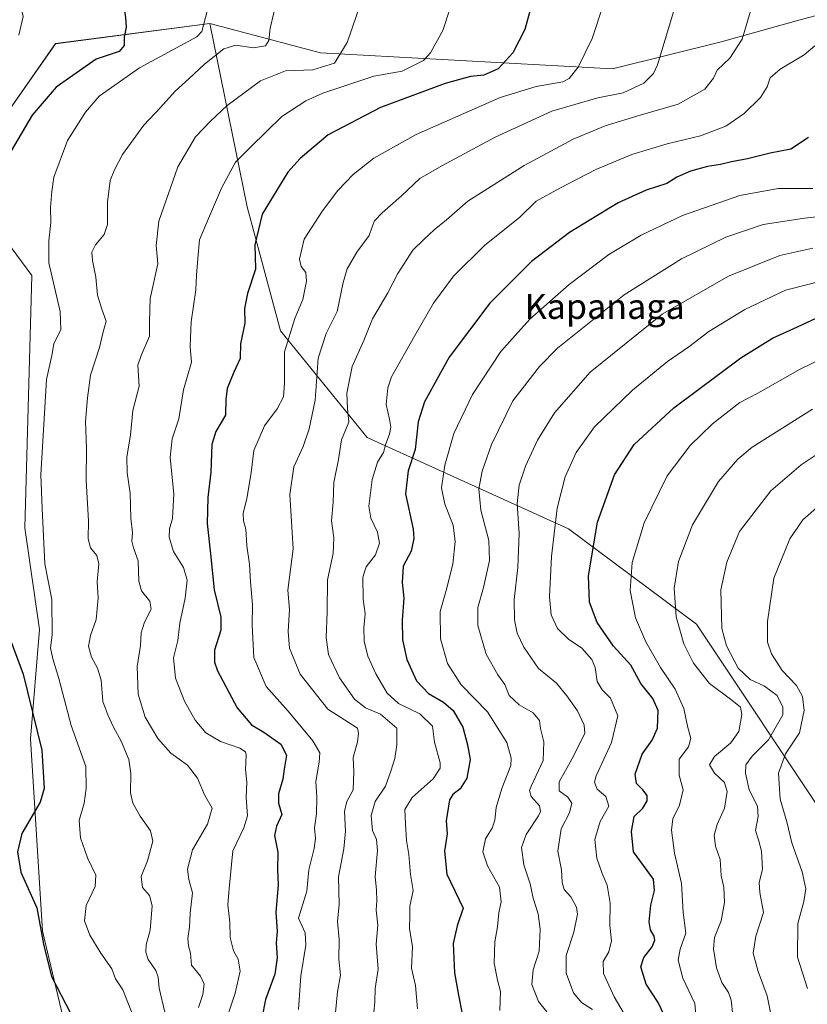
# Model space of a CAD drawing. Units: metres. Extents: x 610488 to 613926, y 4752455 to 4754824.
# Drawn here: x 612045 to 612297, y 4753718 to 4754033 of the extents above; entities that cross this region are included whole.
import ezdxf
from ezdxf.enums import TextEntityAlignment as Align

# ---------------------------------------------------------------- set-up
doc = ezdxf.new("R2010")
doc.units = ezdxf.units.M
doc.header["$MEASUREMENT"] = 0
for name, color, linetype, lineweight in [('Arbolado forestal CxS', 92, 'Continuous', 0), ('Cultivos herbáceos CxS', 92, 'Continuous', 0), ('Curva de nivel maestra', 36, 'Continuous', 30), ('Curva de nivel normal', 36, 'Continuous', 0), ('Texto cartográfico', 19, 'Continuous', 0)]:
    doc.layers.add(name, color=color, linetype=linetype, lineweight=lineweight)
doc.styles.add('Arial', font='txt', dxfattribs={"height": 0.2})

# ---------------------------------------------------------------- blocks, each defined once
blk = doc.blocks.new('*U151')
at = {"layer": 'Cultivos herbáceos CxS', "color": 92, "linetype": 'Continuous', "lineweight": 0}
for points in [[(612295.2231, 4754033.3201, 568.9515), (612269.1699, 4754026.1125, 564.5433), (612234.4647, 4754017.4627, 558.0385), (612141.0321, 4754022.5639, 539.141), (612105.6001, 4754032.0093, 531.7028), (612056.2351, 4754025.5335, 522.5316), (612036.3247, 4753997.0585, 523.3267)], [(612026.3961, 4753981.4531, 522.4964), (612048.7381, 4753951.2799, 527.9994), (612046.4967, 4753870.5389, 528.7841), (612051.1411, 4753838.0649, 529.554), (612048.2611, 4753803.0431, 524.6669), (612052.0845, 4753741.4421, 525.5208), (612068.3131, 4753673.4625, 524.9717), (612078.0345, 4753612.6153, 522.9362), (612095.5061, 4753581.8573, 524.6973), (612074.0355, 4753551.7995, 518.481), (612073.5321, 4753510.8305, 514.8965), (612052.4179, 4753489.4239, 509.2917), (612052.4179, 4753489.4239, 509.2917), (612001.4891, 4753519.0953, 504.0026)]]:
    blk.add_polyline3d(points, dxfattribs=at)
blk = doc.blocks.new('*U185')
at = {"layer": 'Curva de nivel normal', "color": 36, "linetype": 'Continuous', "lineweight": 0}
blk.add_polyline3d([(612305.82, 4753950.68, 595), (612289.78, 4753946.66, 595), (612276.8, 4753940.48, 595), (612265.24, 4753933.38, 595), (612258.91, 4753928.55, 595), (612252.07, 4753923.81, 595), (612240.8, 4753914.65, 595), (612228.72, 4753902.86, 595), (612222.78, 4753894.66, 595), (612219.31, 4753886.94, 595), (612216.74, 4753876.83, 595), (612214.92, 4753861.35, 595), (612214.25, 4753848.44, 595), (612214.82, 4753842.68, 595), (612216.87, 4753838.4, 595), (612220.41, 4753834.95, 595), (612224.61, 4753832.05, 595), (612227.82, 4753828.44, 595), (612228.91, 4753825.83, 595), (612229.52, 4753821.4, 595), (612231.1, 4753818.77, 595), (612233.84, 4753816.1, 595), (612236.13, 4753810.44, 595), (612234.12, 4753801.88, 595), (612229.24, 4753791.25, 595), (612228.7, 4753789.14, 595), (612229.52, 4753786.98, 595), (612232.34, 4753784.63, 595), (612233.24, 4753781.46, 595), (612230.46, 4753776.61, 595), (612228.82, 4753770.77, 595), (612229.42, 4753764.89, 595), (612231.12, 4753759.91, 595), (612232.75, 4753756.22, 595), (612233.68, 4753750.44, 595), (612233.65, 4753743.34, 595), (612234.17, 4753738.36, 595), (612233.29, 4753734.84, 595), (612231.51, 4753731.8, 595), (612231.57, 4753727.94, 595), (612234.94, 4753720.43, 595), (612240, 4753711.88, 595)], dxfattribs=at)
blk = doc.blocks.new('*U204')
at = {"layer": 'Curva de nivel normal', "color": 36, "linetype": 'Continuous', "lineweight": 0}
blk.add_polyline3d([(612228, 4753716.41, 590), (612224.49, 4753718.68, 590), (612221.95, 4753721.76, 590), (612219.58, 4753728.06, 590), (612219.61, 4753733.69, 590), (612222.1, 4753741.17, 590), (612223.22, 4753746.92, 590), (612222.93, 4753749.2, 590), (612221.15, 4753752.45, 590), (612219.02, 4753754.77, 590), (612218.34, 4753757.1, 590), (612218.14, 4753761.1, 590), (612216.97, 4753767.1, 590), (612218.05, 4753774.24, 590), (612220.68, 4753779.34, 590), (612221.47, 4753782.49, 590), (612220.18, 4753784.36, 590), (612217.43, 4753786.38, 590), (612217.34, 4753789.27, 590), (612221.39, 4753796.57, 590), (612225.55, 4753804.77, 590), (612225.38, 4753807.37, 590), (612223.24, 4753811.96, 590), (612219.82, 4753816.75, 590), (612216.53, 4753820.84, 590), (612210.83, 4753825.52, 590), (612206.11, 4753832.38, 590), (612204, 4753836.84, 590), (612203.06, 4753841.1, 590), (612202.97, 4753847.64, 590), (612204.15, 4753857.91, 590), (612204.55, 4753868.72, 590), (612203.98, 4753878.32, 590), (612204.62, 4753884.24, 590), (612206.58, 4753890.34, 590), (612210.41, 4753898.6, 590), (612215.86, 4753907.4, 590), (612227.3, 4753920.43, 590), (612250.37, 4753938.95, 590), (612271.59, 4753951.14, 590), (612287.93, 4753957.78, 590), (612298.53, 4753960.08, 590)], dxfattribs=at)
blk = doc.blocks.new('*U222')
at = {"layer": 'Curva de nivel maestra', "color": 36, "linetype": 'Continuous', "lineweight": 30}
blk.add_polyline3d([(612251.85, 4753712.81, 600), (612249.02, 4753718.64, 600), (612245.23, 4753724.52, 600), (612243.56, 4753730.04, 600), (612244.49, 4753733.1, 600), (612247.12, 4753736.44, 600), (612248.02, 4753738.6, 600), (612247.8, 4753739.93, 600), (612246.57, 4753741.86, 600), (612246.18, 4753744.47, 600), (612246.7, 4753749.82, 600), (612247.84, 4753754.48, 600), (612247.54, 4753758.17, 600), (612241.22, 4753766.84, 600), (612240.48, 4753773.4, 600), (612241.38, 4753778.23, 600), (612244.12, 4753780.87, 600), (612245.59, 4753783.24, 600), (612245.49, 4753784.89, 600), (612244.13, 4753786.77, 600), (612242.1, 4753788.77, 600), (612241.68, 4753791.77, 600), (612243.98, 4753798.1, 600), (612247.16, 4753802.61, 600), (612248.89, 4753806.48, 600), (612249.01, 4753812.14, 600), (612247.34, 4753815.96, 600), (612243.48, 4753820.77, 600), (612240.34, 4753826.62, 600), (612234.75, 4753832.7, 600), (612229.59, 4753840.26, 600), (612227.07, 4753846.75, 600), (612226.72, 4753855.17, 600), (612229.64, 4753872.36, 600), (612235.04, 4753887.5, 600), (612241.4, 4753897.21, 600), (612254.04, 4753909.02, 600), (612275.48, 4753924.94, 600), (612285.59, 4753931.3, 600), (612293.58, 4753934.86, 600), (612301.36, 4753938.55, 600)], dxfattribs=at)

msp = doc.modelspace()

# ---------------------------------------------------------------- linework, layer by layer
at = {"layer": 'Arbolado forestal CxS', "color": 92, "linetype": 'Continuous', "lineweight": 0}
for points in [[(612105.6, 4754032.01, 531.7), (612141.03, 4754022.56, 539.14), (612234.46, 4754017.46, 558.04), (612269.17, 4754026.11, 564.54), (612295.22, 4754033.32, 568.95), (612301.72, 4754035.12, 569.54), (612321.77, 4754027.95, 572.84), (612354.72, 4754027.24, 577.56), (612387.67, 4754043.71, 581.84), (612409.88, 4754046.58, 585.73), (612428.28, 4754050.72, 588.82), (612438.53, 4754053.02, 590.89)], [(612303.27, 4753776.82, 626.17), (612261.36, 4753839.75, 612.9), (612220.4, 4753870.3, 598.13), (612155.97, 4753899.52, 569.04), (612128.25, 4753933.64, 555.5), (612117.54, 4753973.35, 549.68), (612105.6, 4754032.01, 531.7), (612141.03, 4754022.56, 539.14), (612234.46, 4754017.46, 558.04), (612269.17, 4754026.11, 564.54), (612295.22, 4754033.32, 568.95)], [(612105.6, 4754032.01, 531.7), (612056.24, 4754025.53, 522.53), (612036.32, 4753997.06, 523.33), (612026.4, 4753981.45, 522.5), (612048.74, 4753951.28, 528), (612046.5, 4753870.54, 528.78), (612051.14, 4753838.06, 529.55), (612048.26, 4753803.04, 524.67), (612052.08, 4753741.44, 525.52), (612068.31, 4753673.46, 524.97), (612078.03, 4753612.62, 522.94), (612095.51, 4753581.86, 524.7), (612074.04, 4753551.8, 518.48), (612073.53, 4753510.83, 514.9), (612052.42, 4753489.42, 509.29), (612001.49, 4753519.1, 504), (611979.64, 4753513.96, 497), (611969.61, 4753511.6, 494.92)], [(612036.32, 4753997.06, 523.33), (612056.24, 4754025.53, 522.53), (612105.6, 4754032.01, 531.7), (612117.54, 4753973.35, 549.68), (612128.25, 4753933.64, 555.5), (612155.97, 4753899.52, 569.04), (612220.4, 4753870.3, 598.13), (612261.36, 4753839.75, 612.9), (612303.27, 4753776.82, 626.17), (612338.34, 4753687.65, 626.24), (612362.47, 4753645.8, 623.59), (612381.7, 4753619.05, 619.66), (612413.66, 4753613.01, 619.88), (612435.25, 4753635.25, 627.83), (612442.88, 4753678.04, 642.81), (612458.64, 4753703.91, 651.21), (612509.53, 4753723.84, 657.33), (612562.1, 4753730.48, 658.69), (612585.35, 4753728.88, 662.66), (612610.59, 4753743.52, 665.61), (612656.58, 4753738.35, 661.2), (612731, 4753736.74, 652.04)], [(612105.6, 4754032.01, 531.7), (612117.54, 4753973.35, 549.68), (612128.25, 4753933.64, 555.5), (612155.97, 4753899.52, 569.04), (612220.4, 4753870.3, 598.13), (612261.36, 4753839.75, 612.9), (612303.27, 4753776.82, 626.17), (612338.34, 4753687.65, 626.24), (612362.47, 4753645.8, 623.59), (612381.7, 4753619.05, 619.66), (612413.66, 4753613.01, 619.88), (612435.25, 4753635.25, 627.83), (612442.88, 4753678.04, 642.81), (612458.64, 4753703.91, 651.21), (612509.53, 4753723.84, 657.33), (612562.1, 4753730.48, 658.69), (612585.35, 4753728.88, 662.66), (612610.59, 4753743.52, 665.61)], [(612105.6, 4754032.01, 531.7), (612117.54, 4753973.35, 549.68), (612128.25, 4753933.64, 555.5), (612155.97, 4753899.52, 569.04), (612220.4, 4753870.3, 598.13), (612261.36, 4753839.75, 612.9), (612303.27, 4753776.82, 626.17), (612338.34, 4753687.65, 626.24), (612362.47, 4753645.8, 623.59), (612381.7, 4753619.05, 619.66), (612413.66, 4753613.01, 619.88), (612435.25, 4753635.25, 627.83), (612442.88, 4753678.04, 642.81), (612458.64, 4753703.91, 651.21), (612509.53, 4753723.84, 657.33), (612562.1, 4753730.48, 658.69), (612585.35, 4753728.88, 662.66), (612610.59, 4753743.52, 665.61)], [(612001.49, 4753519.1, 504), (612052.42, 4753489.42, 509.29), (612073.53, 4753510.83, 514.9), (612074.04, 4753551.8, 518.48), (612095.51, 4753581.86, 524.7), (612078.03, 4753612.62, 522.94), (612068.31, 4753673.46, 524.97), (612052.08, 4753741.44, 525.52), (612048.26, 4753803.04, 524.67), (612051.14, 4753838.06, 529.55), (612046.5, 4753870.54, 528.78), (612048.74, 4753951.28, 528), (612026.4, 4753981.45, 522.5)]]:
    msp.add_polyline3d(points, dxfattribs=at)
at = {"layer": 'Cultivos herbáceos CxS', "color": 92, "linetype": 'Continuous', "lineweight": 0}
for points in [[(612105.6, 4754032.01, 531.7), (612141.03, 4754022.56, 539.14), (612234.46, 4754017.46, 558.04), (612269.17, 4754026.11, 564.54), (612295.22, 4754033.32, 568.95), (612301.72, 4754035.12, 569.54), (612321.77, 4754027.95, 572.84), (612354.72, 4754027.24, 577.56), (612387.67, 4754043.71, 581.84), (612409.88, 4754046.58, 585.73), (612428.28, 4754050.72, 588.82), (612438.53, 4754053.02, 590.89)], [(612105.6, 4754032.01, 531.7), (612056.24, 4754025.53, 522.53), (612036.32, 4753997.06, 523.33), (612026.4, 4753981.45, 522.5), (612048.74, 4753951.28, 528), (612046.5, 4753870.54, 528.78), (612051.14, 4753838.06, 529.55), (612048.26, 4753803.04, 524.67), (612052.08, 4753741.44, 525.52), (612068.31, 4753673.46, 524.97), (612078.03, 4753612.62, 522.94), (612095.51, 4753581.86, 524.7), (612074.04, 4753551.8, 518.48), (612073.53, 4753510.83, 514.9), (612052.42, 4753489.42, 509.29), (612001.49, 4753519.1, 504), (611979.64, 4753513.96, 497), (611969.61, 4753511.6, 494.92)]]:
    msp.add_polyline3d(points, dxfattribs=at)
at = {"layer": 'Curva de nivel maestra', "color": 36, "linetype": 'Continuous', "lineweight": 30}
for points in [[(612040.52, 4754080.82, 525), (612044.86, 4754076.9, 525), (612048.84, 4754073.15, 525), (612052.83, 4754070.87, 525), (612056.03, 4754068.27, 525), (612060.77, 4754063.21, 525), (612063.58, 4754059.49, 525), (612066.48, 4754056.43, 525), (612070.96, 4754050.25, 525), (612073.05, 4754046.67, 525), (612075.17, 4754043.54, 525), (612077.99, 4754037.61, 525), (612078.63, 4754033.98, 525), (612078.92, 4754030.79, 525), (612078.28, 4754027.64, 525), (612078.28, 4754024.9, 525), (612076.62, 4754023.06, 525), (612069.32, 4754020.59, 525), (612056.54, 4754011.56, 525), (612048.76, 4754002.6, 525), (612042.1, 4753991.2, 525)], [(612210.39, 4754044.56, 550), (612206.4, 4754030.1, 550), (612202.59, 4754022.59, 550), (612197.83, 4754017.51, 550), (612193.24, 4754015.47, 550), (612189.04, 4754015.05, 550), (612180.94, 4754012.75, 550), (612160.28, 4754005.06, 550), (612143.5, 4753996.34, 550), (612134.53, 4753988.74, 550), (612130.63, 4753984.37, 550), (612122.34, 4753970.92, 550), (612120.09, 4753961.13, 550), (612120.22, 4753953.38, 550), (612117.71, 4753945.59, 550), (612116.76, 4753940.77, 550), (612116.86, 4753936.1, 550), (612115.5, 4753929.44, 550), (612115.32, 4753924.77, 550), (612113.32, 4753920.4, 550), (612111.24, 4753915.18, 550), (612110.81, 4753911.68, 550), (612110.69, 4753906.68, 550), (612107.6, 4753901.44, 550), (612106.28, 4753897.28, 550), (612105.97, 4753888.42, 550), (612104.97, 4753880.26, 550), (612104.78, 4753871.92, 550), (612105.86, 4753862.22, 550), (612107, 4753850.72, 550), (612109.18, 4753842.01, 550), (612109.17, 4753837.77, 550), (612107.15, 4753831.44, 550), (612107.15, 4753827.54, 550), (612108.15, 4753824.8, 550), (612114.42, 4753812.93, 550), (612118.99, 4753807.54, 550), (612122.87, 4753805.22, 550), (612128.38, 4753801.34, 550), (612130.16, 4753797.78, 550), (612129.44, 4753793.35, 550), (612129.04, 4753790.1, 550), (612127.61, 4753785.44, 550), (612127.57, 4753782.44, 550), (612128.64, 4753778.77, 550), (612126.93, 4753775.1, 550), (612126.28, 4753772.1, 550), (612127.43, 4753766.77, 550), (612127.25, 4753761.25, 550), (612127.54, 4753756.36, 550), (612126.77, 4753747.58, 550), (612127.13, 4753741.34, 550), (612126.84, 4753737.71, 550), (612127.14, 4753733, 550), (612126.4, 4753727.77, 550), (612123.41, 4753719.58, 550), (612122.3, 4753713.68, 550)], [(612297.17, 4753995.51, 575), (612291.45, 4753991.74, 575), (612284.89, 4753990.48, 575), (612277.66, 4753988.67, 575), (612272.52, 4753987.74, 575), (612268.96, 4753986.88, 575), (612264.81, 4753986.26, 575), (612259.37, 4753984.68, 575), (612254.98, 4753982.76, 575), (612251.78, 4753980.77, 575), (612245.19, 4753978.65, 575), (612236.31, 4753974.58, 575), (612220.72, 4753965.1, 575), (612208.59, 4753955.8, 575), (612195.2, 4753942.43, 575), (612182.24, 4753925.17, 575), (612174.28, 4753910.87, 575), (612172.26, 4753904.45, 575), (612171.34, 4753895.61, 575), (612169.08, 4753888.79, 575), (612168.25, 4753881.5, 575), (612170.69, 4753870.12, 575), (612170.92, 4753867.18, 575), (612170.02, 4753863.07, 575), (612167.54, 4753858.32, 575), (612167.14, 4753853.07, 575), (612167.66, 4753848.07, 575), (612167.15, 4753840.97, 575), (612167.26, 4753834.74, 575), (612168.62, 4753828.44, 575), (612171.79, 4753821.56, 575), (612175.57, 4753817.56, 575), (612180.36, 4753814.76, 575), (612183.48, 4753812.06, 575), (612186.59, 4753806.73, 575), (612188.06, 4753801.14, 575), (612188.94, 4753796.43, 575), (612187.89, 4753790.41, 575), (612185.69, 4753786.99, 575), (612183.41, 4753785.23, 575), (612182.28, 4753783.5, 575), (612181.22, 4753776.77, 575), (612181.57, 4753772.61, 575), (612180.67, 4753767.13, 575), (612181.47, 4753759.76, 575), (612186.64, 4753748.86, 575), (612184.74, 4753743.2, 575), (612183.45, 4753737.53, 575), (612183.94, 4753728.16, 575), (612185.18, 4753720.98, 575), (612186.36, 4753715.04, 575)], [(612041.42, 4753835.8, 525), (612045.89, 4753823.74, 525), (612051.9, 4753799.42, 525), (612052.64, 4753787.16, 525), (612051.35, 4753782.77, 525), (612045.47, 4753772.77, 525), (612044.08, 4753766.92, 525), (612045.23, 4753760.38, 525), (612050.3, 4753748.92, 525), (612052.42, 4753737.27, 525), (612055.01, 4753727.02, 525), (612061.03, 4753715.29, 525)]]:
    msp.add_polyline3d(points, dxfattribs=at)
at = {"layer": 'Curva de nivel normal', "color": 36, "linetype": 'Continuous', "lineweight": 0}
for points in [[(612111.45, 4753714.55, 545), (612113.7, 4753721.66, 545), (612115.32, 4753728.67, 545), (612114.7, 4753732.55, 545), (612113.2, 4753735.22, 545), (612112.16, 4753739.44, 545), (612112.06, 4753744.34, 545), (612111.44, 4753749.92, 545), (612111.88, 4753755.09, 545), (612113.04, 4753767.18, 545), (612116.48, 4753774.54, 545), (612117.69, 4753778.38, 545), (612117.3, 4753784.25, 545), (612117.48, 4753789.19, 545), (612117.01, 4753793.22, 545), (612117.27, 4753797.96, 545), (612117.05, 4753798.91, 545), (612115.21, 4753800.08, 545), (612109.1, 4753802.23, 545), (612104.32, 4753804.98, 545), (612100.93, 4753809.02, 545), (612097.5, 4753815.08, 545), (612094.67, 4753822.48, 545), (612093.98, 4753828.94, 545), (612095.46, 4753834.56, 545), (612096.1, 4753840.1, 545), (612097.75, 4753848.1, 545), (612098.39, 4753853.86, 545), (612097.24, 4753857.86, 545), (612094.07, 4753863.02, 545), (612092.59, 4753867.55, 545), (612092.7, 4753870.22, 545), (612093.71, 4753873.59, 545), (612094.16, 4753881.47, 545), (612092.92, 4753893.03, 545), (612093.63, 4753899.1, 545), (612095.77, 4753905.44, 545), (612097.22, 4753914.72, 545), (612099.83, 4753923.58, 545), (612099.38, 4753928.48, 545), (612099.46, 4753931.45, 545), (612099.64, 4753936.52, 545), (612101.12, 4753946.77, 545), (612101.38, 4753951.44, 545), (612101.84, 4753956.77, 545), (612102.3, 4753962.77, 545), (612105.26, 4753969.57, 545), (612109.34, 4753979.32, 545), (612113.89, 4753987.57, 545), (612118.73, 4753992.56, 545), (612128.71, 4754002.26, 545), (612136.31, 4754007.24, 545), (612141.84, 4754009.69, 545), (612158.11, 4754015.15, 545), (612167.12, 4754016.74, 545), (612174.02, 4754020.18, 545), (612176.25, 4754022.56, 545), (612180.21, 4754029.77, 545), (612184.49, 4754042.89, 545)], [(612127.28, 4754040.38, 535), (612124.93, 4754030.46, 535), (612124.55, 4754026.52, 535), (612123.45, 4754024.88, 535), (612119.63, 4754024.24, 535), (612113.98, 4754025.09, 535), (612110.14, 4754023.89, 535), (612103.89, 4754019, 535), (612099.08, 4754014.36, 535), (612094.58, 4754010.34, 535), (612089.82, 4754005.1, 535), (612084.56, 4753999.44, 535), (612077.76, 4753990.1, 535), (612075.18, 4753985.1, 535), (612073.8, 4753981.77, 535), (612072.87, 4753974.75, 535), (612072.86, 4753967.69, 535), (612071.88, 4753964.42, 535), (612069.11, 4753961.1, 535), (612067.91, 4753958.77, 535), (612068.06, 4753956.1, 535), (612069.21, 4753950.77, 535), (612069.71, 4753945.06, 535), (612071.06, 4753940.6, 535), (612072.5, 4753936.73, 535), (612071.4, 4753932.89, 535), (612070.4, 4753928.26, 535), (612067.52, 4753919.48, 535), (612066.52, 4753912.14, 535), (612065.87, 4753904.59, 535), (612066.23, 4753896.02, 535), (612066.13, 4753885.68, 535), (612066.87, 4753872.82, 535), (612066.76, 4753867.02, 535), (612067.5, 4753864.19, 535), (612069.52, 4753861.72, 535), (612070.17, 4753859.1, 535), (612069.61, 4753853.32, 535), (612069.94, 4753848.1, 535), (612069.28, 4753841.28, 535), (612067.47, 4753836.13, 535), (612066.87, 4753832.67, 535), (612067.76, 4753829.14, 535), (612069.73, 4753825.71, 535), (612070.85, 4753821.79, 535), (612071.46, 4753814.97, 535), (612073.06, 4753810.69, 535), (612074.8, 4753806.8, 535), (612077.3, 4753802.34, 535), (612079.69, 4753796.4, 535), (612080.41, 4753791.92, 535), (612080.32, 4753785.77, 535), (612081.01, 4753782.4, 535), (612083.32, 4753778.34, 535), (612086.68, 4753773.63, 535), (612087.38, 4753770.33, 535), (612085.73, 4753764.02, 535), (612083.64, 4753758.93, 535), (612084.06, 4753755.41, 535), (612086.38, 4753752.89, 535), (612087.2, 4753749.61, 535), (612086.57, 4753741.81, 535), (612085.3, 4753737.1, 535), (612085.13, 4753734.77, 535), (612085.97, 4753732.38, 535), (612088.32, 4753728.88, 535), (612089.1, 4753726.72, 535), (612089.39, 4753723.25, 535), (612091.26, 4753715.51, 535)], [(612154.27, 4754039.5, 540), (612149.62, 4754025.9, 540), (612145.49, 4754019.29, 540), (612138.58, 4754017.13, 540), (612129.8, 4754016.86, 540), (612121.86, 4754013.6, 540), (612111.14, 4754005.78, 540), (612105.85, 4754000.68, 540), (612101.09, 4753995.76, 540), (612095.39, 4753986.16, 540), (612089.34, 4753968.67, 540), (612088.52, 4753960.91, 540), (612089.05, 4753955.1, 540), (612086.6, 4753943.95, 540), (612086.33, 4753936.5, 540), (612086.32, 4753931.95, 540), (612083.65, 4753925.77, 540), (612082.66, 4753922.68, 540), (612083.08, 4753915.88, 540), (612081, 4753908.17, 540), (612080.24, 4753900.26, 540), (612079.11, 4753893.31, 540), (612079.18, 4753888.19, 540), (612080.19, 4753881.63, 540), (612080.42, 4753873.66, 540), (612080.89, 4753869, 540), (612080.7, 4753866.32, 540), (612081.21, 4753864.16, 540), (612082.75, 4753860, 540), (612082.94, 4753853.53, 540), (612083.81, 4753850.38, 540), (612086.46, 4753847.15, 540), (612086.87, 4753844.51, 540), (612084.79, 4753840.41, 540), (612083.7, 4753836.99, 540), (612083.45, 4753832.91, 540), (612082.43, 4753826.21, 540), (612082.68, 4753817.33, 540), (612084.94, 4753810, 540), (612088.97, 4753803.17, 540), (612093.14, 4753798.41, 540), (612098.45, 4753794.61, 540), (612101.74, 4753790.42, 540), (612103.97, 4753785.11, 540), (612106.37, 4753780.8, 540), (612104.92, 4753775.78, 540), (612100.14, 4753767.47, 540), (612098.46, 4753761.36, 540), (612098.93, 4753758.04, 540), (612100.08, 4753753.7, 540), (612099.34, 4753747.26, 540), (612099.14, 4753742.74, 540), (612098.58, 4753739.1, 540), (612098.77, 4753736.77, 540), (612099.45, 4753734.4, 540), (612099.79, 4753730.64, 540), (612102.62, 4753727.09, 540), (612103.81, 4753724.52, 540), (612103.4, 4753721.21, 540), (612101.99, 4753717.04, 540)], [(612255.3, 4754040.52, 560), (612252.73, 4754031.44, 560), (612248.82, 4754018.77, 560), (612247.53, 4754016.03, 560), (612244.49, 4754012.85, 560), (612237.86, 4754009.76, 560), (612229.8, 4754008.18, 560), (612215.07, 4754003.97, 560), (612196.87, 4753995.57, 560), (612179.82, 4753986.38, 560), (612172.82, 4753982.42, 560), (612166.92, 4753976.88, 560), (612160.75, 4753971.44, 560), (612158.34, 4753968.82, 560), (612157.56, 4753966.95, 560), (612156.58, 4753964.15, 560), (612152.64, 4753958.77, 560), (612149.55, 4753953.44, 560), (612148.26, 4753949.1, 560), (612146.38, 4753939.77, 560), (612142.82, 4753932.77, 560), (612140.3, 4753924.83, 560), (612139.32, 4753911.47, 560), (612137.39, 4753902.23, 560), (612135.48, 4753896.62, 560), (612132.56, 4753890.08, 560), (612131.23, 4753881.2, 560), (612132.31, 4753863.89, 560), (612130.62, 4753850.66, 560), (612131.09, 4753844.44, 560), (612130.69, 4753837.44, 560), (612131.1, 4753832.1, 560), (612134.52, 4753823.76, 560), (612143.37, 4753812.55, 560), (612152.83, 4753806.45, 560), (612153.24, 4753804.86, 560), (612152.83, 4753802.13, 560), (612151.54, 4753797.1, 560), (612151.66, 4753792.44, 560), (612151.5, 4753786.77, 560), (612149.5, 4753782.94, 560), (612148.76, 4753779.79, 560), (612149.09, 4753773.51, 560), (612148.5, 4753767.79, 560), (612146.79, 4753758.83, 560), (612147.03, 4753750.02, 560), (612146.48, 4753744.53, 560), (612147, 4753738.81, 560), (612146.95, 4753732.57, 560), (612147.44, 4753727.4, 560), (612146.48, 4753722.1, 560), (612145.87, 4753715.49, 560)], [(612042.52, 4754038.72, 520), (612045.52, 4754036.02, 520), (612045.98, 4754034.25, 520), (612044.51, 4754028.28, 520)], [(612104.94, 4754036.38, 530), (612103.1, 4754029.47, 530), (612101.45, 4754027.69, 530), (612083.17, 4754017.82, 530), (612070.28, 4754008.77, 530), (612065.85, 4754003.63, 530), (612060.13, 4753994.56, 530), (612055.72, 4753982.79, 530), (612055.08, 4753978.18, 530), (612054.72, 4753973.12, 530), (612054.81, 4753968.29, 530), (612054.15, 4753962.46, 530), (612054.11, 4753955.4, 530), (612057.78, 4753939.84, 530), (612058, 4753934.06, 530), (612055.78, 4753929.49, 530), (612055.06, 4753925.78, 530), (612053.38, 4753918.07, 530), (612051.6, 4753887.55, 530), (612051.98, 4753876.76, 530), (612052.83, 4753859.06, 530), (612055.13, 4753847.6, 530), (612055.16, 4753836.29, 530), (612054.63, 4753832.18, 530), (612055.41, 4753828.6, 530), (612057.38, 4753822.31, 530), (612061.33, 4753807.29, 530), (612065.97, 4753794.15, 530), (612066.05, 4753787.12, 530), (612065.43, 4753782.44, 530), (612063.85, 4753776.92, 530), (612064.3, 4753771.38, 530), (612066.47, 4753764.92, 530), (612069.22, 4753759.44, 530), (612068.92, 4753755.82, 530), (612066.12, 4753749.65, 530), (612065.58, 4753744.78, 530), (612067.24, 4753740.18, 530), (612070.74, 4753734.4, 530), (612074.33, 4753729.47, 530), (612075.42, 4753726.24, 530), (612077.78, 4753722.7, 530), (612081.69, 4753712.97, 530)], [(612231.57, 4754038.2, 555), (612227.98, 4754027.16, 555), (612223.43, 4754017.98, 555), (612220.56, 4754014.41, 555), (612218.57, 4754013.34, 555), (612210, 4754011.86, 555), (612198.48, 4754008.31, 555), (612171.64, 4753996.49, 555), (612158.1, 4753988.92, 555), (612151.46, 4753983.64, 555), (612146.62, 4753978.57, 555), (612141.64, 4753972.02, 555), (612135.82, 4753962.94, 555), (612134.31, 4753956.6, 555), (612134.89, 4753954.18, 555), (612136.38, 4753952.34, 555), (612136.56, 4753949.51, 555), (612135.39, 4753943.68, 555), (612132.85, 4753937.56, 555), (612129.57, 4753926.88, 555), (612129.49, 4753916.82, 555), (612129.18, 4753912.53, 555), (612127.14, 4753908.62, 555), (612123.18, 4753903.18, 555), (612119.7, 4753895.29, 555), (612118.87, 4753888.15, 555), (612117.52, 4753879.97, 555), (612116.34, 4753875.15, 555), (612116.37, 4753872.77, 555), (612117.11, 4753870.1, 555), (612117.44, 4753864.77, 555), (612118.32, 4753858.97, 555), (612118.62, 4753853.33, 555), (612119.34, 4753845.96, 555), (612119.17, 4753839.46, 555), (612119.74, 4753829.12, 555), (612123.66, 4753819.82, 555), (612130.74, 4753811.87, 555), (612138.56, 4753802.4, 555), (612140.78, 4753798.59, 555), (612140.66, 4753795.62, 555), (612139.55, 4753789.35, 555), (612139.89, 4753784.42, 555), (612139.78, 4753779.04, 555), (612139.11, 4753774.52, 555), (612139.47, 4753771.09, 555), (612139.03, 4753767.97, 555), (612137.31, 4753761.15, 555), (612136.67, 4753754.27, 555), (612134.02, 4753745.64, 555), (612136.11, 4753740.94, 555), (612136.34, 4753736.97, 555), (612134.77, 4753727.22, 555), (612133.98, 4753716.45, 555)], [(612278.96, 4754036.98, 565), (612275.92, 4754026.94, 565), (612272.02, 4754020.9, 565), (612267.9, 4754017.1, 565), (612266.76, 4754014.49, 565), (612263.97, 4754010.93, 565), (612255.46, 4754006.16, 565), (612243.35, 4754002.64, 565), (612232.11, 4753999.23, 565), (612221.89, 4753994.96, 565), (612206.15, 4753986.54, 565), (612188.21, 4753975.09, 565), (612181.38, 4753969.11, 565), (612177.38, 4753965.93, 565), (612174.16, 4753962.98, 565), (612170.58, 4753959.48, 565), (612165.83, 4753951.92, 565), (612162.55, 4753945.81, 565), (612157.66, 4753937.49, 565), (612154.88, 4753930.56, 565), (612151.22, 4753922.17, 565), (612149.44, 4753913.69, 565), (612149.64, 4753908.77, 565), (612150.16, 4753904.44, 565), (612147.75, 4753898.77, 565), (612146.84, 4753892.44, 565), (612145.36, 4753885.1, 565), (612145.06, 4753878.77, 565), (612144.61, 4753872.83, 565), (612145.31, 4753867.42, 565), (612145.12, 4753862.4, 565), (612143.27, 4753853.89, 565), (612143.18, 4753843.55, 565), (612142.84, 4753835.47, 565), (612143.62, 4753829.99, 565), (612147.13, 4753822.55, 565), (612151.9, 4753815.74, 565), (612155.47, 4753812.99, 565), (612160.26, 4753810.9, 565), (612165.48, 4753806.43, 565), (612165.48, 4753801.1, 565), (612164.87, 4753796.78, 565), (612163.52, 4753792.64, 565), (612161.8, 4753787.9, 565), (612158.58, 4753782.97, 565), (612157.22, 4753778.5, 565), (612157.7, 4753773.68, 565), (612158.99, 4753770.83, 565), (612159.3, 4753767.25, 565), (612158.49, 4753759.03, 565), (612158.98, 4753754.6, 565), (612159.08, 4753751.16, 565), (612158.8, 4753748.23, 565), (612159.34, 4753743.41, 565), (612158.89, 4753737.34, 565), (612159.51, 4753729.3, 565), (612158.54, 4753723.1, 565), (612158.46, 4753718.88, 565), (612158.08, 4753715.44, 565)], [(612299.15, 4754024.88, 570), (612295.73, 4754021.95, 570), (612288.07, 4754017.37, 570), (612284.9, 4754014.6, 570), (612283.93, 4754011.74, 570), (612281.77, 4754008.26, 570), (612276.58, 4754003.15, 570), (612270.7, 4753999.14, 570), (612262.62, 4753996.04, 570), (612251.97, 4753993.44, 570), (612240.64, 4753990.06, 570), (612229.07, 4753985.21, 570), (612217.82, 4753979.4, 570), (612210.04, 4753975.13, 570), (612204.73, 4753969.91, 570), (612193.65, 4753960.99, 570), (612183.55, 4753951.16, 570), (612177.18, 4753942.44, 570), (612171.12, 4753931.96, 570), (612163.77, 4753918.94, 570), (612162.55, 4753915.38, 570), (612162.1, 4753910.06, 570), (612163.16, 4753905.37, 570), (612163.54, 4753902.81, 570), (612163.15, 4753900.53, 570), (612161.96, 4753897.48, 570), (612161.18, 4753894.72, 570), (612159.27, 4753891.59, 570), (612157.54, 4753886.02, 570), (612156.54, 4753877.5, 570), (612157.11, 4753873.63, 570), (612159.33, 4753869.19, 570), (612159.93, 4753865.66, 570), (612158.65, 4753861.93, 570), (612155.7, 4753858.12, 570), (612154.58, 4753854.78, 570), (612154.74, 4753847.73, 570), (612155.29, 4753843, 570), (612154.9, 4753838.52, 570), (612155.01, 4753834.3, 570), (612156.22, 4753829.51, 570), (612158.76, 4753823.79, 570), (612162.39, 4753817.62, 570), (612166.02, 4753814.38, 570), (612172.79, 4753811.07, 570), (612176.83, 4753807.12, 570), (612177.5, 4753801.94, 570), (612179.33, 4753795.38, 570), (612179.28, 4753793.6, 570), (612177.11, 4753790.22, 570), (612170.41, 4753784.26, 570), (612167.97, 4753780.44, 570), (612168.28, 4753775.84, 570), (612168.58, 4753770.5, 570), (612169.25, 4753766.04, 570), (612169.8, 4753759.67, 570), (612170.72, 4753754.5, 570), (612169.63, 4753749.44, 570), (612169.6, 4753746.42, 570), (612169.52, 4753742.35, 570), (612170.5, 4753736.46, 570), (612170.13, 4753729.67, 570), (612171.41, 4753724.05, 570), (612172.11, 4753716.66, 570)], [(612298.58, 4753979.22, 580), (612287.48, 4753979.14, 580), (612275.15, 4753976.9, 580), (612256.82, 4753970.52, 580), (612243.63, 4753964.29, 580), (612233.31, 4753958, 580), (612220.59, 4753948.44, 580), (612207.99, 4753937.32, 580), (612198.76, 4753926.96, 580), (612189.66, 4753913.24, 580), (612183.67, 4753900.71, 580), (612180.78, 4753890.62, 580), (612179.75, 4753883.33, 580), (612180.78, 4753878.1, 580), (612183.45, 4753871.44, 580), (612184.1, 4753866.2, 580), (612183.36, 4753858.98, 580), (612181.2, 4753850.53, 580), (612179.3, 4753843.78, 580), (612179.44, 4753835.06, 580), (612181.64, 4753827.1, 580), (612185.99, 4753820.32, 580), (612194.47, 4753811.7, 580), (612200.61, 4753801.83, 580), (612202.06, 4753796.8, 580), (612201.9, 4753794.48, 580), (612199.04, 4753787.1, 580), (612197.22, 4753781.07, 580), (612196.84, 4753776.96, 580), (612195.97, 4753774.46, 580), (612193.85, 4753771, 580), (612193.01, 4753766.91, 580), (612194.43, 4753762.44, 580), (612198.27, 4753755.52, 580), (612198.88, 4753750.9, 580), (612198.11, 4753747.3, 580), (612197.68, 4753742.9, 580), (612196.77, 4753738.1, 580), (612196.6, 4753731.19, 580), (612197.68, 4753725.77, 580), (612198.66, 4753722.19, 580), (612198.36, 4753716.1, 580)], [(612310.21, 4753971.3, 585), (612295.89, 4753969.73, 585), (612282.6, 4753967.62, 585), (612270.68, 4753963.57, 585), (612256.48, 4753956.65, 585), (612238.15, 4753945.15, 585), (612216.84, 4753928.07, 585), (612211.07, 4753922.22, 585), (612202.56, 4753911.18, 585), (612195.74, 4753897.28, 585), (612192.81, 4753888.66, 585), (612191.72, 4753883.01, 585), (612192.29, 4753876.24, 585), (612194.87, 4753866.49, 585), (612195.13, 4753860.08, 585), (612193.2, 4753851.5, 585), (612191.36, 4753845.05, 585), (612191.37, 4753839.34, 585), (612194.06, 4753830.18, 585), (612197.77, 4753823.55, 585), (612199.96, 4753820.42, 585), (612201.43, 4753816.89, 585), (612204.59, 4753813.88, 585), (612209.12, 4753811.37, 585), (612211.05, 4753808.88, 585), (612211.43, 4753806.35, 585), (612212.5, 4753802.12, 585), (612212.25, 4753796.14, 585), (612208.54, 4753788.14, 585), (612207.94, 4753786.5, 585), (612208.42, 4753784.53, 585), (612211.08, 4753781.59, 585), (612211.45, 4753779.77, 585), (612210.81, 4753778.43, 585), (612206.8, 4753772.43, 585), (612205.34, 4753768.24, 585), (612206.07, 4753762.66, 585), (612208.09, 4753756.62, 585), (612209.07, 4753752.06, 585), (612210.66, 4753747.04, 585), (612211.36, 4753742.1, 585), (612210.94, 4753735.1, 585), (612209.05, 4753729.1, 585), (612208.67, 4753724.38, 585), (612210.75, 4753719.02, 585), (612213.43, 4753715.62, 585)], [(612261.89, 4753706.01, 605), (612260.75, 4753718.37, 605), (612256.96, 4753726.4, 605), (612255.42, 4753732.18, 605), (612256.06, 4753735.74, 605), (612257.89, 4753740.85, 605), (612257.02, 4753747.44, 605), (612256.48, 4753756.77, 605), (612254.3, 4753766.44, 605), (612253.28, 4753773.81, 605), (612253.79, 4753777.42, 605), (612255.9, 4753781.77, 605), (612257.07, 4753786.67, 605), (612255.82, 4753791.41, 605), (612255.74, 4753796.51, 605), (612258.78, 4753800.44, 605), (612259.5, 4753803.1, 605), (612258.49, 4753807.1, 605), (612257.31, 4753812.77, 605), (612254.47, 4753818.89, 605), (612249.85, 4753825.86, 605), (612245.12, 4753834.07, 605), (612241.85, 4753841.72, 605), (612240.1, 4753850.52, 605), (612240.78, 4753859.52, 605), (612244.53, 4753872.12, 605), (612251.92, 4753887.24, 605), (612259.32, 4753896.95, 605), (612266.48, 4753903.81, 605), (612275.15, 4753910.68, 605), (612280.9, 4753913.67, 605), (612294.45, 4753921.35, 605), (612310.78, 4753929.3, 605)], [(612272.9, 4753714.52, 610), (612272.46, 4753719.42, 610), (612271.57, 4753721.86, 610), (612269.42, 4753725.04, 610), (612267.7, 4753729.75, 610), (612266.73, 4753735.84, 610), (612267.12, 4753739.44, 610), (612269.26, 4753744.77, 610), (612270.24, 4753750.61, 610), (612270.02, 4753755.46, 610), (612269.24, 4753759.28, 610), (612268.91, 4753764.44, 610), (612267.36, 4753768.7, 610), (612266.92, 4753772.23, 610), (612267.98, 4753775.67, 610), (612270.32, 4753780.88, 610), (612271.18, 4753786.22, 610), (612270.31, 4753789.04, 610), (612267.07, 4753792.06, 610), (612265.5, 4753794.68, 610), (612267.04, 4753797.36, 610), (612272.25, 4753801.76, 610), (612274.82, 4753805.36, 610), (612275.82, 4753810.78, 610), (612275.38, 4753813.22, 610), (612272.63, 4753815.46, 610), (612265.52, 4753820.7, 610), (612260.34, 4753827.28, 610), (612257.23, 4753833.46, 610), (612254.82, 4753842.09, 610), (612254.19, 4753851.21, 610), (612255.6, 4753859.84, 610), (612260.08, 4753871.51, 610), (612268.36, 4753885.44, 610), (612274.54, 4753892.53, 610), (612279.14, 4753896.38, 610), (612298.44, 4753908.59, 610)], [(612300.83, 4753894.82, 615), (612294.81, 4753890.77, 615), (612285.11, 4753882.44, 615), (612275.05, 4753869.35, 615), (612271.01, 4753859.57, 615), (612269.09, 4753850.77, 615), (612269.41, 4753838.36, 615), (612270.89, 4753832.84, 615), (612274.7, 4753825.65, 615), (612278.5, 4753822.02, 615), (612283.06, 4753819.93, 615), (612287.08, 4753816.92, 615), (612288.94, 4753813.17, 615), (612288.89, 4753810.68, 615), (612284.31, 4753802.74, 615), (612279.1, 4753797.45, 615), (612277.15, 4753794.77, 615), (612277, 4753792.1, 615), (612278.22, 4753786.77, 615), (612280.78, 4753781.44, 615), (612281.09, 4753778.18, 615), (612280.17, 4753773.75, 615), (612281.13, 4753770.75, 615), (612282.1, 4753767.1, 615), (612282.43, 4753761.26, 615), (612281.39, 4753757.1, 615), (612281.61, 4753753.91, 615), (612282.8, 4753747.42, 615), (612280.26, 4753739.88, 615), (612279.4, 4753734.42, 615), (612281.01, 4753728.59, 615), (612283.96, 4753720.82, 615), (612285.98, 4753710.6, 615)], [(612301.36, 4753878.49, 620), (612295.35, 4753873.1, 620), (612291.16, 4753867.1, 620), (612286.1, 4753854.44, 620), (612284.01, 4753840.58, 620), (612284.08, 4753833.99, 620), (612285.3, 4753830.24, 620), (612288.76, 4753824.93, 620), (612293.35, 4753820.07, 620), (612295.22, 4753816.6, 620), (612295.73, 4753812.1, 620), (612294.3, 4753804.96, 620), (612289.81, 4753798.19, 620), (612287.54, 4753792.02, 620), (612288.1, 4753783.72, 620), (612290.22, 4753776.5, 620), (612291.84, 4753769.79, 620), (612295.08, 4753760.48, 620), (612296.28, 4753755, 620), (612295.62, 4753750.98, 620), (612293.71, 4753743.9, 620), (612293.58, 4753733.11, 620), (612296.82, 4753723.14, 620)]]:
    msp.add_polyline3d(points, dxfattribs=at)

# ---------------------------------------------------------------- block references
at = {"layer": 'Cultivos herbáceos CxS', "color": 92, "linetype": 'Continuous', "lineweight": 0}
msp.add_blockref('*U151', (0, 0), dxfattribs=at)
at = {"layer": 'Curva de nivel maestra', "color": 36, "linetype": 'Continuous', "lineweight": 30}
msp.add_blockref('*U222', (0, 0), dxfattribs=at)
at = {"layer": 'Curva de nivel normal', "color": 36, "linetype": 'Continuous', "lineweight": 0}
for name in ['*U204', '*U185']:
    msp.add_blockref(name, (0, 0), dxfattribs=at)

# ---------------------------------------------------------------- texts
at = {"layer": 'Texto cartográfico', "color": 19, "linetype": 'Continuous', "lineweight": 0, "style": 'Arial'}
msp.add_text('Kapanaga', height=8, dxfattribs=at).set_placement((612231.95, 4753941.44), align=Align.MIDDLE_CENTER)

doc.saveas('drawing.dxf')
